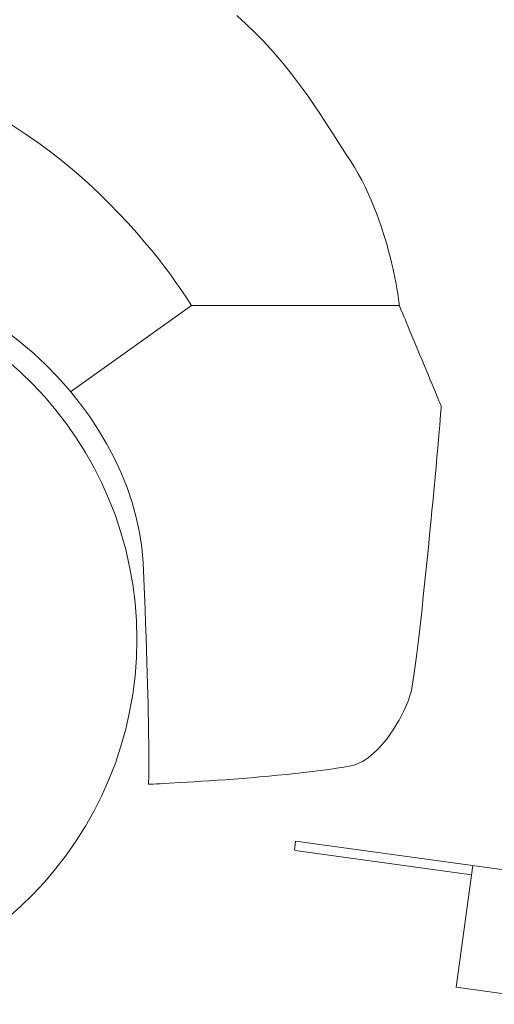
# Model space of a CAD drawing. Units: millimetres. Extents: x -4096 to 3464, y 1427 to 4323.
# Drawn here: x -2313 to -2309, y 1514 to 1522 of the extents above; entities that cross this region are included whole.
import ezdxf

# ---------------------------------------------------------------- set-up
doc = ezdxf.new("R2010")
doc.units = ezdxf.units.MM
doc.header["$LTSCALE"] = 0.2
doc.layers.add('(KE)仕様', color=7, linetype='Continuous', lineweight=13)

msp = doc.modelspace()

# ---------------------------------------------------------------- linework, layer by layer
at = {"layer": '(KE)仕様', "color": 211, "linetype": 'Continuous'}
for p, q in [((-2311.0436, 1521.878), (-2310.9754, 1521.8157)), ((-2310.9754, 1521.8157), (-2310.9108, 1521.7534)), ((-2310.9108, 1521.7534), (-2310.8497, 1521.6911)), ((-2310.8497, 1521.6911), (-2310.792, 1521.629)), ((-2310.792, 1521.629), (-2310.7374, 1521.5672)), ((-2310.7374, 1521.5672), (-2310.6857, 1521.5057)), ((-2310.6857, 1521.5057), (-2310.6367, 1521.4447)), ((-2310.6367, 1521.4447), (-2310.5903, 1521.3843)), ((-2310.5903, 1521.3843), (-2310.5462, 1521.3245)), ((-2310.5462, 1521.3245), (-2310.5043, 1521.2656)), ((-2310.5043, 1521.2656), (-2310.4644, 1521.2076)), ((-2310.4644, 1521.2076), (-2310.4262, 1521.1506)), ((-2310.4262, 1521.1506), (-2310.3896, 1521.0947)), ((-2310.3896, 1521.0947), (-2310.3544, 1521.0401)), ((-2312.7337, 1521.0616), (-2312.6275, 1520.993)), ((-2310.3544, 1521.0401), (-2310.3204, 1520.9868)), ((-2312.6275, 1520.993), (-2312.5253, 1520.922)), ((-2310.3204, 1520.9868), (-2310.2875, 1520.935)), ((-2310.2875, 1520.935), (-2310.2553, 1520.8847)), ((-2312.5253, 1520.922), (-2312.4271, 1520.849)), ((-2310.2553, 1520.8847), (-2310.2237, 1520.8361)), ((-2312.4271, 1520.849), (-2312.333, 1520.7745)), ((-2310.2237, 1520.8361), (-2310.1927, 1520.789)), ((-2310.1927, 1520.789), (-2310.163, 1520.7416)), ((-2312.333, 1520.7745), (-2312.2431, 1520.699)), ((-2310.163, 1520.7416), (-2310.1349, 1520.6934)), ((-2312.2431, 1520.699), (-2312.1573, 1520.6229)), ((-2310.1349, 1520.6934), (-2310.1084, 1520.6446)), ((-2310.1084, 1520.6446), (-2310.0833, 1520.5953)), ((-2312.1573, 1520.6229), (-2312.0758, 1520.5468)), ((-2310.0833, 1520.5953), (-2310.0598, 1520.5458)), ((-2312.0758, 1520.5468), (-2311.9986, 1520.4711)), ((-2310.0598, 1520.5458), (-2310.0376, 1520.4961)), ((-2310.0376, 1520.4961), (-2310.0168, 1520.4464)), ((-2311.9986, 1520.4711), (-2311.9257, 1520.3963)), ((-2310.0168, 1520.4464), (-2309.9973, 1520.397)), ((-2311.9257, 1520.3963), (-2311.8572, 1520.3229)), ((-2309.9973, 1520.397), (-2309.9792, 1520.348)), ((-2309.9792, 1520.348), (-2309.9623, 1520.2995)), ((-2311.8572, 1520.3229), (-2311.793, 1520.2513)), ((-2309.9623, 1520.2995), (-2309.9466, 1520.2517)), ((-2311.793, 1520.2513), (-2311.7334, 1520.182)), ((-2309.9466, 1520.2517), (-2309.9321, 1520.2048)), ((-2309.9321, 1520.2048), (-2309.9188, 1520.159)), ((-2311.7334, 1520.182), (-2311.6783, 1520.1155)), ((-2309.9188, 1520.159), (-2309.9065, 1520.1144)), ((-2311.6783, 1520.1155), (-2311.6277, 1520.0523)), ((-2311.6277, 1520.0523), (-2311.5817, 1519.9929)), ((-2309.9065, 1520.1144), (-2309.8953, 1520.0712)), ((-2309.8953, 1520.0712), (-2309.8851, 1520.0296)), ((-2311.5817, 1519.9929), (-2311.5404, 1519.9377)), ((-2309.8851, 1520.0296), (-2309.8759, 1519.9897)), ((-2309.8759, 1519.9897), (-2309.8676, 1519.9517)), ((-2311.5404, 1519.9377), (-2311.5037, 1519.8872)), ((-2309.8676, 1519.9517), (-2309.8603, 1519.9158)), ((-2309.8603, 1519.9158), (-2309.8537, 1519.8821)), ((-2311.5037, 1519.8872), (-2311.4718, 1519.8419)), ((-2311.4718, 1519.8419), (-2311.4447, 1519.8022)), ((-2309.8537, 1519.8821), (-2309.848, 1519.8509)), ((-2309.848, 1519.8509), (-2309.8431, 1519.8222)), ((-2311.4447, 1519.8022), (-2311.4224, 1519.7687)), ((-2311.4224, 1519.7687), (-2311.405, 1519.7418)), ((-2309.8431, 1519.8222), (-2309.8389, 1519.7962)), ((-2309.8389, 1519.7962), (-2309.8353, 1519.7732)), ((-2309.8353, 1519.7732), (-2309.8325, 1519.7532)), ((-2311.3824, 1519.7056), (-2312.2877, 1519.0612)), ((-2311.405, 1519.7418), (-2311.3925, 1519.722)), ((-2311.3925, 1519.722), (-2311.3849, 1519.7098)), ((-2311.3849, 1519.7098), (-2311.3824, 1519.7056)), ((-2309.8265, 1519.7056), (-2311.3824, 1519.7056)), ((-2309.8325, 1519.7532), (-2309.8302, 1519.7365)), ((-2309.8302, 1519.7365), (-2309.8285, 1519.7233)), ((-2309.8285, 1519.7233), (-2309.8274, 1519.7136)), ((-2309.8274, 1519.7136), (-2309.8267, 1519.7076)), ((-2309.8267, 1519.7076), (-2309.8265, 1519.7056)), ((-2309.8265, 1519.7056), (-2309.8255, 1519.7032)), ((-2309.8255, 1519.7032), (-2309.8226, 1519.6962)), ((-2309.8226, 1519.6962), (-2309.8179, 1519.6849)), ((-2309.8179, 1519.6849), (-2309.8116, 1519.6697)), ((-2309.8116, 1519.6697), (-2309.8037, 1519.6509)), ((-2309.8037, 1519.6509), (-2309.7945, 1519.6288)), ((-2309.7945, 1519.6288), (-2309.7841, 1519.6038)), ((-2309.7841, 1519.6038), (-2309.7725, 1519.576)), ((-2309.7725, 1519.576), (-2309.76, 1519.546)), ((-2309.76, 1519.546), (-2309.7467, 1519.5139)), ((-2312.6668, 1519.4356), (-2312.7705, 1519.5163)), ((-2309.7467, 1519.5139), (-2309.7326, 1519.4802)), ((-2309.7326, 1519.4802), (-2309.718, 1519.4452)), ((-2312.5676, 1519.3509), (-2312.6668, 1519.4356)), ((-2309.718, 1519.4452), (-2309.703, 1519.409)), ((-2309.703, 1519.409), (-2309.6876, 1519.3722)), ((-2312.4732, 1519.2625), (-2312.5676, 1519.3509)), ((-2309.6876, 1519.3722), (-2309.6721, 1519.3351)), ((-2309.6721, 1519.3351), (-2309.6566, 1519.2978)), ((-2312.6623, 1519.2071), (-2312.7588, 1519.2929)), ((-2312.3838, 1519.1706), (-2312.4732, 1519.2625)), ((-2309.6566, 1519.2978), (-2309.6412, 1519.2608)), ((-2309.6412, 1519.2608), (-2309.626, 1519.2244)), ((-2312.5699, 1519.1168), (-2312.6623, 1519.2071)), ((-2312.2994, 1519.0755), (-2312.3838, 1519.1706)), ((-2309.626, 1519.2244), (-2309.6113, 1519.189)), ((-2309.6113, 1519.189), (-2309.597, 1519.1547)), ((-2312.4818, 1519.0223), (-2312.5699, 1519.1168)), ((-2309.597, 1519.1547), (-2309.5834, 1519.122)), ((-2309.5834, 1519.122), (-2309.5705, 1519.0912)), ((-2309.5705, 1519.0912), (-2309.5586, 1519.0627)), ((-2312.3982, 1518.9238), (-2312.4818, 1519.0223)), ((-2312.2203, 1518.9775), (-2312.2994, 1519.0755)), ((-2309.5586, 1519.0627), (-2309.5478, 1519.0366)), ((-2309.5478, 1519.0366), (-2309.5381, 1519.0134)), ((-2312.1465, 1518.8768), (-2312.2203, 1518.9775)), ((-2309.5381, 1519.0134), (-2309.5298, 1518.9934)), ((-2309.5298, 1518.9934), (-2309.5229, 1518.9768)), ((-2309.5229, 1518.9768), (-2309.5176, 1518.9641)), ((-2309.5176, 1518.9641), (-2309.514, 1518.9556)), ((-2309.514, 1518.9556), (-2309.5123, 1518.9515)), ((-2309.5124, 1518.9492), (-2309.5133, 1518.9383)), ((-2309.5123, 1518.9515), (-2309.5124, 1518.9492)), ((-2312.3193, 1518.8213), (-2312.3982, 1518.9238)), ((-2312.0784, 1518.7737), (-2312.1465, 1518.8768)), ((-2309.5174, 1518.8902), (-2309.5205, 1518.854)), ((-2309.5149, 1518.9185), (-2309.5174, 1518.8902)), ((-2309.5133, 1518.9383), (-2309.5149, 1518.9185)), ((-2312.2452, 1518.715), (-2312.3193, 1518.8213)), ((-2309.5242, 1518.8104), (-2309.5286, 1518.7598)), ((-2309.5205, 1518.854), (-2309.5242, 1518.8104)), ((-2312.0161, 1518.6685), (-2312.0784, 1518.7737)), ((-2309.5286, 1518.7598), (-2309.5336, 1518.7029)), ((-2312.1761, 1518.6052), (-2312.2452, 1518.715)), ((-2311.9597, 1518.5613), (-2312.0161, 1518.6685)), ((-2309.5336, 1518.7029), (-2309.5391, 1518.6402)), ((-2312.1122, 1518.4919), (-2312.1761, 1518.6052)), ((-2309.5391, 1518.6402), (-2309.5452, 1518.5721)), ((-2311.9093, 1518.4526), (-2311.9597, 1518.5613)), ((-2309.5452, 1518.5721), (-2309.5518, 1518.4992)), ((-2312.0535, 1518.3753), (-2312.1122, 1518.4919)), ((-2311.8653, 1518.3425), (-2311.9093, 1518.4526)), ((-2309.5518, 1518.4992), (-2309.5588, 1518.422)), ((-2312.0004, 1518.2557), (-2312.0535, 1518.3753)), ((-2309.5588, 1518.422), (-2309.5663, 1518.341)), ((-2311.8277, 1518.2313), (-2311.8653, 1518.3425)), ((-2309.5663, 1518.341), (-2309.5741, 1518.2567)), ((-2311.9528, 1518.1331), (-2312.0004, 1518.2557)), ((-2311.7967, 1518.1193), (-2311.8277, 1518.2313)), ((-2309.5741, 1518.2567), (-2309.5823, 1518.1697)), ((-2311.9111, 1518.0078), (-2311.9528, 1518.1331)), ((-2309.5823, 1518.1697), (-2309.5908, 1518.0805)), ((-2311.7725, 1518.0067), (-2311.7967, 1518.1193)), ((-2309.5908, 1518.0805), (-2309.5997, 1517.9896)), ((-2311.8754, 1517.8798), (-2311.9111, 1518.0078)), ((-2311.7553, 1517.8939), (-2311.7725, 1518.0067)), ((-2309.5997, 1517.9896), (-2309.6087, 1517.8975)), ((-2311.8457, 1517.7494), (-2311.8754, 1517.8798)), ((-2311.7451, 1517.781), (-2311.7553, 1517.8939)), ((-2309.6087, 1517.8975), (-2309.618, 1517.8047)), ((-2311.7397, 1517.6603), (-2311.7451, 1517.781)), ((-2309.618, 1517.8047), (-2309.6275, 1517.7118)), ((-2311.8224, 1517.6168), (-2311.8457, 1517.7494)), ((-2309.6275, 1517.7118), (-2309.6372, 1517.6193)), ((-2311.8055, 1517.482), (-2311.8224, 1517.6168)), ((-2311.7348, 1517.5426), (-2311.7397, 1517.6603)), ((-2309.6372, 1517.6193), (-2309.647, 1517.5276)), ((-2311.7304, 1517.4306), (-2311.7348, 1517.5426)), ((-2311.7953, 1517.3452), (-2311.8055, 1517.482)), ((-2309.647, 1517.5276), (-2309.6568, 1517.4374)), ((-2311.7263, 1517.3241), (-2311.7304, 1517.4306)), ((-2309.6568, 1517.4374), (-2309.6667, 1517.3491)), ((-2311.7919, 1517.2067), (-2311.7953, 1517.3452)), ((-2311.7227, 1517.223), (-2311.7263, 1517.3241)), ((-2309.6667, 1517.3491), (-2309.6767, 1517.2632)), ((-2309.6767, 1517.2632), (-2309.6866, 1517.1804)), ((-2311.7953, 1517.0682), (-2311.7919, 1517.2067)), ((-2311.7194, 1517.1272), (-2311.7227, 1517.223)), ((-2309.6866, 1517.1804), (-2309.6965, 1517.101)), ((-2311.7164, 1517.0365), (-2311.7194, 1517.1272)), ((-2309.6965, 1517.101), (-2309.7063, 1517.0256)), ((-2311.8055, 1516.9314), (-2311.7953, 1517.0682)), ((-2311.7138, 1516.9509), (-2311.7164, 1517.0365)), ((-2309.716, 1516.9547), (-2309.7255, 1516.8889)), ((-2309.7063, 1517.0256), (-2309.716, 1516.9547)), ((-2311.8224, 1516.7966), (-2311.8055, 1516.9314)), ((-2311.7116, 1516.8703), (-2311.7138, 1516.9509)), ((-2309.7255, 1516.8889), (-2309.733, 1516.8406)), ((-2311.7096, 1516.7945), (-2311.7116, 1516.8703)), ((-2309.741, 1516.8054), (-2309.7467, 1516.786)), ((-2309.7364, 1516.8237), (-2309.741, 1516.8054)), ((-2309.733, 1516.8406), (-2309.7364, 1516.8237)), ((-2311.8457, 1516.664), (-2311.8224, 1516.7966)), ((-2311.7079, 1516.7234), (-2311.7096, 1516.7945)), ((-2309.7613, 1516.744), (-2309.7702, 1516.7217)), ((-2309.7535, 1516.7655), (-2309.7613, 1516.744)), ((-2309.7467, 1516.786), (-2309.7535, 1516.7655)), ((-2311.8754, 1516.5336), (-2311.8457, 1516.664)), ((-2311.7065, 1516.657), (-2311.7079, 1516.7234)), ((-2309.7907, 1516.6752), (-2309.8024, 1516.6512)), ((-2309.78, 1516.6988), (-2309.7907, 1516.6752)), ((-2309.7702, 1516.7217), (-2309.78, 1516.6988)), ((-2311.7053, 1516.595), (-2311.7065, 1516.657)), ((-2311.7043, 1516.5375), (-2311.7053, 1516.595)), ((-2309.8282, 1516.6023), (-2309.8424, 1516.5777)), ((-2309.8149, 1516.6269), (-2309.8282, 1516.6023)), ((-2309.8024, 1516.6512), (-2309.8149, 1516.6269)), ((-2311.9111, 1516.4056), (-2311.8754, 1516.5336)), ((-2311.7036, 1516.4842), (-2311.7043, 1516.5375)), ((-2309.8729, 1516.5287), (-2309.8891, 1516.5046)), ((-2309.8573, 1516.5531), (-2309.8729, 1516.5287)), ((-2309.8424, 1516.5777), (-2309.8573, 1516.5531)), ((-2311.703, 1516.4351), (-2311.7036, 1516.4842)), ((-2309.9236, 1516.4576), (-2309.9417, 1516.435)), ((-2309.9061, 1516.4808), (-2309.9236, 1516.4576)), ((-2309.8891, 1516.5046), (-2309.9061, 1516.4808)), ((-2311.9528, 1516.2803), (-2311.9111, 1516.4056)), ((-2311.7026, 1516.39), (-2311.703, 1516.4351)), ((-2311.7024, 1516.3489), (-2311.7026, 1516.39)), ((-2309.9991, 1516.3724), (-2310.0192, 1516.3536)), ((-2309.9795, 1516.3923), (-2309.9991, 1516.3724)), ((-2309.9604, 1516.4132), (-2309.9795, 1516.3923)), ((-2309.9417, 1516.435), (-2309.9604, 1516.4132)), ((-2311.7022, 1516.3116), (-2311.7024, 1516.3489)), ((-2311.7022, 1516.278), (-2311.7022, 1516.3116)), ((-2310.1029, 1516.2923), (-2310.1245, 1516.281)), ((-2310.0815, 1516.3053), (-2310.1029, 1516.2923)), ((-2310.0604, 1516.32), (-2310.0815, 1516.3053)), ((-2310.0396, 1516.3361), (-2310.0604, 1516.32)), ((-2310.0192, 1516.3536), (-2310.0396, 1516.3361)), ((-2312.0004, 1516.1577), (-2311.9528, 1516.2803)), ((-2311.7027, 1516.1984), (-2311.7025, 1516.2215)), ((-2311.7025, 1516.2215), (-2311.7023, 1516.248)), ((-2311.7023, 1516.248), (-2311.7022, 1516.278)), ((-2310.4777, 1516.2164), (-2310.5412, 1516.2089)), ((-2310.4156, 1516.2243), (-2310.4777, 1516.2164)), ((-2310.3553, 1516.2326), (-2310.4156, 1516.2243)), ((-2310.2972, 1516.2411), (-2310.3553, 1516.2326)), ((-2310.2414, 1516.2501), (-2310.2972, 1516.2411)), ((-2310.1905, 1516.2589), (-2310.2414, 1516.2501)), ((-2310.1684, 1516.2642), (-2310.1905, 1516.2589)), ((-2310.1464, 1516.2716), (-2310.1684, 1516.2642)), ((-2310.1245, 1516.281), (-2310.1464, 1516.2716)), ((-2312.0535, 1516.0381), (-2312.0004, 1516.1577)), ((-2311.7038, 1516.1374), (-2311.7036, 1516.1481)), ((-2311.7036, 1516.1481), (-2311.7033, 1516.1618)), ((-2311.7033, 1516.1618), (-2311.703, 1516.1785)), ((-2311.703, 1516.1785), (-2311.7027, 1516.1984)), ((-2311.3069, 1516.1432), (-2311.3615, 1516.1397)), ((-2311.2498, 1516.1469), (-2311.3069, 1516.1432)), ((-2311.1904, 1516.151), (-2311.2498, 1516.1469)), ((-2311.129, 1516.1553), (-2311.1904, 1516.151)), ((-2311.0661, 1516.16), (-2311.129, 1516.1553)), ((-2311.0018, 1516.165), (-2311.0661, 1516.16)), ((-2310.9365, 1516.1703), (-2311.0018, 1516.165)), ((-2310.8705, 1516.1759), (-2310.9365, 1516.1703)), ((-2310.8042, 1516.1819), (-2310.8705, 1516.1759)), ((-2310.7378, 1516.1881), (-2310.8042, 1516.1819)), ((-2310.6716, 1516.1947), (-2310.7378, 1516.1881)), ((-2310.606, 1516.2016), (-2310.6716, 1516.1947)), ((-2310.5412, 1516.2089), (-2310.606, 1516.2016)), ((-2311.7043, 1516.1216), (-2311.7042, 1516.1242)), ((-2311.7037, 1516.1212), (-2311.7043, 1516.1216)), ((-2311.7042, 1516.1242), (-2311.704, 1516.1295)), ((-2311.704, 1516.1295), (-2311.7038, 1516.1374)), ((-2311.6979, 1516.1215), (-2311.7037, 1516.1212)), ((-2311.6861, 1516.122), (-2311.6979, 1516.1215)), ((-2311.6686, 1516.1228), (-2311.6861, 1516.122)), ((-2311.6457, 1516.1239), (-2311.6686, 1516.1228)), ((-2311.6178, 1516.1253), (-2311.6457, 1516.1239)), ((-2311.5851, 1516.127), (-2311.6178, 1516.1253)), ((-2311.548, 1516.1289), (-2311.5851, 1516.127)), ((-2311.5068, 1516.1312), (-2311.548, 1516.1289)), ((-2311.4618, 1516.1337), (-2311.5068, 1516.1312)), ((-2311.4132, 1516.1366), (-2311.4618, 1516.1337)), ((-2311.3615, 1516.1397), (-2311.4132, 1516.1366)), ((-2312.1122, 1515.9215), (-2312.0535, 1516.0381)), ((-2312.1761, 1515.8083), (-2312.1122, 1515.9215)), ((-2312.2452, 1515.6984), (-2312.1761, 1515.8083)), ((-2312.3193, 1515.5922), (-2312.2452, 1515.6984)), ((-2310.6031, 1515.696), (-2310.6126, 1515.6266)), ((-2310.6059, 1515.6257), (-2309.2862, 1515.4433)), ((-2310.6031, 1515.696), (-2301.7506, 1514.4729)), ((-2312.3982, 1515.4897), (-2312.3193, 1515.5922)), ((-2312.4818, 1515.3911), (-2312.3982, 1515.4897)), ((-2309.2766, 1515.5128), (-2309.4017, 1514.6006)), ((-2312.5699, 1515.2966), (-2312.4818, 1515.3911)), ((-2312.6623, 1515.2063), (-2312.5699, 1515.2966)), ((-2312.7588, 1515.1205), (-2312.6623, 1515.2063)), ((-2301.8759, 1513.5594), (-2309.4017, 1514.6006))]:
    msp.add_line(p, q, dxfattribs=at)

doc.saveas('drawing.dxf')
